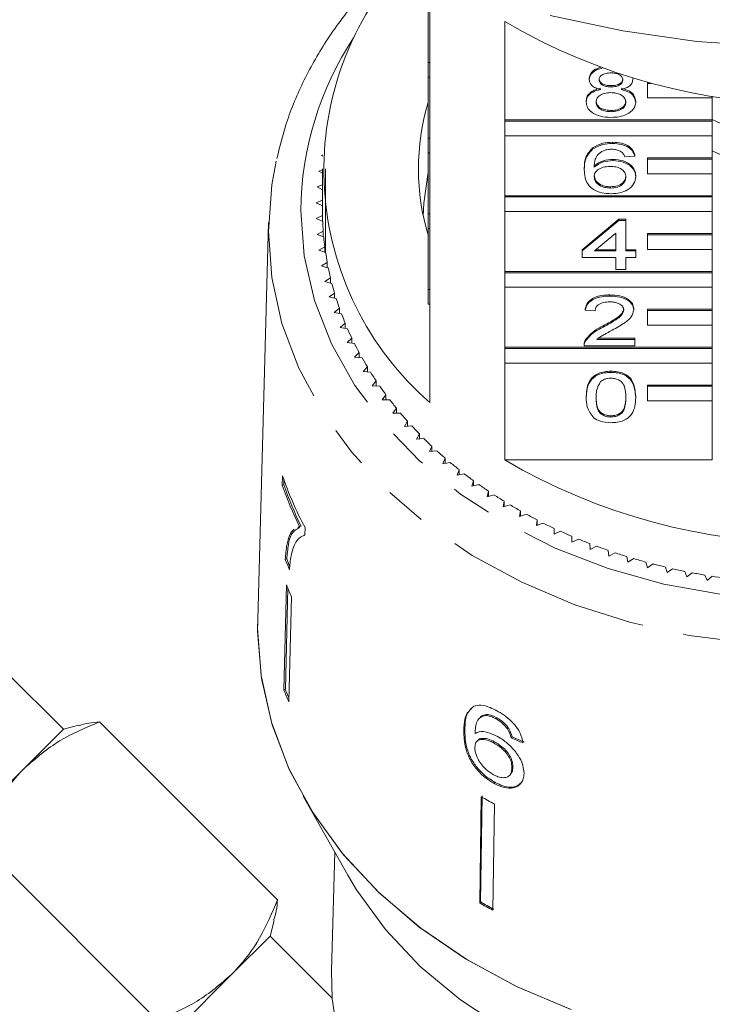
# Model space of a CAD drawing. Units: millimetres. Extents: x -55 to 638, y -7 to 333.
# Drawn here: x 340 to 361, y 247 to 277 of the extents above; entities that cross this region are included whole.
import ezdxf

# ---------------------------------------------------------------- set-up
doc = ezdxf.new("R2010")
doc.units = ezdxf.units.MM
doc.linetypes.add('PHANTOM', pattern=[12.7, 6.35, -1.27, 1.27, -1.27, 1.27, -1.27])

msp = doc.modelspace()

# ---------------------------------------------------------------- linework, layer by layer
at = {"color": 7, "linetype": 'Continuous', "lineweight": 15}
for p, q in [((352.5, 278.148), (352.5, 275.505)), ((352.45, 275.505), (352.45, 277.675)), ((354.813, 273.733), (354.813, 276.763)), ((352.45, 275.505), (352.5, 275.505)), ((352.45, 275.055), (352.45, 275.505)), ((352.5, 275.055), (352.5, 275.505)), ((352.45, 275.055), (352.5, 275.055)), ((352.45, 273.173), (352.45, 275.055)), ((352.5, 275.055), (352.5, 273.173)), ((357.409, 274.975), (357.409, 275.013)), ((358.75, 274.97), (358.75, 275.008)), ((358.082, 274.753), (358.082, 274.791)), ((359.2, 274.861), (359.2, 274.892)), ((359.318, 274.861), (359.2, 274.861)), ((359.2, 274.861), (359.2, 274.411)), ((359.2, 274.411), (361.2, 274.411)), ((361.2, 274.411), (361.2, 274.467)), ((361.2, 274.411), (361.2, 273.733)), ((357.318, 274.282), (357.318, 274.32)), ((358.841, 274.277), (358.841, 274.315)), ((358.082, 273.989), (358.082, 274.027)), ((361.2, 273.733), (354.813, 273.733)), ((354.813, 273.695), (354.813, 273.733)), ((361.2, 273.695), (354.813, 273.695)), ((354.813, 273.695), (354.813, 273.245)), ((361.2, 273.695), (361.2, 273.733)), ((361.2, 273.245), (361.2, 273.695)), ((352.45, 273.173), (352.5, 273.173)), ((352.45, 272.723), (352.45, 273.173)), ((352.5, 272.723), (352.5, 273.173)), ((354.813, 271.401), (354.813, 273.245)), ((354.813, 273.245), (361.2, 273.245)), ((361.2, 273.245), (361.2, 272.567)), ((357.516, 272.836), (357.516, 272.874)), ((358.125, 273.009), (358.125, 273.048)), ((349.21, 272.657), (349.163, 272.642)), ((349.163, 272.642), (349.208, 272.615)), ((352.45, 272.723), (352.5, 272.723)), ((352.45, 270.841), (352.45, 272.723)), ((352.5, 272.723), (352.5, 270.841)), ((358.811, 272.618), (358.506, 272.598)), ((358.811, 272.618), (358.811, 272.656)), ((361.2, 272.567), (359.2, 272.567)), ((359.2, 272.529), (359.2, 272.567)), ((361.2, 272.529), (361.2, 272.567)), ((358.139, 272.481), (358.139, 272.519)), ((361.2, 272.529), (359.2, 272.529)), ((359.2, 272.529), (359.2, 272.079)), ((361.2, 272.079), (361.2, 272.529)), ((349.2, 272.198), (349.083, 272.159)), ((349.083, 272.159), (349.2, 272.094)), ((349.2, 272.227), (349.2, 270.942)), ((349.294, 269.652), (349.294, 272.231)), ((357.257, 272.197), (357.257, 272.235)), ((358.841, 271.985), (358.841, 272.023)), ((359.2, 272.079), (361.2, 272.079)), ((361.2, 272.079), (361.2, 271.401)), ((349.2, 271.737), (349.03, 271.673)), ((349.03, 271.673), (349.2, 271.586)), ((358.067, 271.638), (358.067, 271.677)), ((361.2, 271.401), (354.813, 271.401)), ((354.813, 271.362), (354.813, 271.401)), ((361.2, 271.362), (354.813, 271.362)), ((354.813, 271.362), (354.813, 270.913)), ((361.2, 271.362), (361.2, 271.401)), ((361.2, 270.913), (361.2, 271.362)), ((349.2, 271.268), (349.004, 271.185)), ((349.004, 271.185), (349.2, 271.094)), ((349.201, 270.789), (349.004, 270.698)), ((349.201, 270.615), (349.201, 270.789)), ((352.45, 270.391), (352.45, 270.841)), ((352.45, 270.841), (352.5, 270.841)), ((352.5, 270.391), (352.5, 270.841)), ((354.813, 269.069), (354.813, 270.913)), ((354.813, 270.913), (361.2, 270.913)), ((361.2, 270.913), (361.2, 270.235)), ((347.535, 270.576), (347.203, 258.357)), ((349.004, 270.698), (349.206, 270.612)), ((357.196, 269.738), (358.323, 270.678)), ((357.196, 269.699), (358.323, 270.639)), ((358.323, 270.678), (358.537, 270.678)), ((358.323, 270.639), (358.323, 270.678)), ((358.323, 270.639), (358.537, 270.639)), ((358.537, 270.639), (358.537, 270.678)), ((358.537, 270.639), (358.537, 269.699)), ((349.223, 270.308), (349.03, 270.21)), ((349.03, 270.21), (349.237, 270.132)), ((349.223, 270.137), (349.223, 270.308)), ((352.45, 270.391), (352.5, 270.391)), ((352.45, 268.509), (352.45, 270.391)), ((352.5, 270.391), (352.5, 268.509)), ((358.232, 270.25), (357.572, 269.699)), ((358.232, 269.699), (358.232, 270.25)), ((361.2, 270.235), (359.2, 270.235)), ((359.2, 270.196), (359.2, 270.235)), ((361.2, 270.196), (359.2, 270.196)), ((359.2, 270.196), (359.2, 269.747)), ((361.2, 270.196), (361.2, 270.235)), ((361.2, 269.747), (361.2, 270.196)), ((349.27, 269.828), (349.083, 269.724)), ((349.083, 269.724), (349.294, 269.652)), ((349.27, 269.661), (349.27, 269.828)), ((357.196, 269.699), (357.196, 269.738)), ((357.196, 269.503), (357.196, 269.699)), ((357.572, 269.699), (358.232, 269.699)), ((357.618, 269.738), (358.232, 269.738)), ((358.537, 269.738), (358.841, 269.738)), ((358.537, 269.699), (358.841, 269.699)), ((358.841, 269.699), (358.841, 269.738)), ((358.841, 269.699), (358.841, 269.503)), ((359.2, 269.747), (361.2, 269.747)), ((361.2, 269.747), (361.2, 269.069)), ((349.344, 269.35), (349.163, 269.241)), ((349.163, 269.241), (349.378, 269.175)), ((349.344, 269.186), (349.344, 269.35)), ((358.232, 269.503), (357.196, 269.503)), ((358.232, 269.131), (358.232, 269.503)), ((358.841, 269.503), (358.537, 269.503)), ((358.537, 269.503), (358.537, 269.131)), ((361.2, 269.069), (354.813, 269.069)), ((354.813, 269.03), (354.813, 269.069)), ((361.2, 269.03), (354.813, 269.03)), ((354.813, 269.03), (354.813, 268.581)), ((358.537, 269.131), (358.232, 269.131)), ((361.2, 269.03), (361.2, 269.069)), ((361.2, 268.581), (361.2, 269.03)), ((349.444, 268.875), (349.269, 268.76)), ((349.269, 268.76), (349.488, 268.702)), ((349.444, 268.713), (349.444, 268.875)), ((349.57, 268.404), (349.402, 268.283)), ((349.57, 268.244), (349.57, 268.404)), ((352.45, 268.059), (352.45, 268.509)), ((352.45, 268.509), (352.5, 268.509)), ((352.5, 268.059), (352.5, 268.509)), ((354.813, 266.737), (354.813, 268.581)), ((354.813, 268.581), (361.2, 268.581)), ((358.049, 268.309), (358.049, 268.347)), ((361.2, 268.581), (361.2, 267.903)), ((349.402, 268.283), (349.623, 268.232)), ((352.45, 268.059), (352.5, 268.059)), ((352.5, 268.059), (352.5, 265.036)), ((349.722, 267.937), (349.56, 267.81)), ((349.56, 267.81), (349.784, 267.766)), ((349.722, 267.779), (349.722, 267.937)), ((357.287, 267.878), (357.287, 267.916)), ((357.592, 267.858), (357.287, 267.878)), ((358.78, 267.887), (358.78, 267.925)), ((361.2, 267.903), (359.2, 267.903)), ((359.2, 267.864), (359.2, 267.903)), ((361.2, 267.864), (359.2, 267.864)), ((359.2, 267.864), (359.2, 267.414)), ((361.2, 267.864), (361.2, 267.903)), ((361.2, 267.414), (361.2, 267.864)), ((349.899, 267.475), (349.744, 267.343)), ((349.899, 267.318), (349.899, 267.475)), ((359.2, 267.414), (361.2, 267.414)), ((361.2, 267.414), (361.2, 266.737)), ((349.744, 267.343), (349.97, 267.307)), ((357.837, 267.352), (357.837, 267.391)), ((350.101, 267.019), (349.954, 266.883)), ((349.954, 266.883), (350.181, 266.853)), ((350.101, 266.864), (350.101, 267.019)), ((357.257, 266.83), (357.257, 266.782)), ((357.289, 266.917), (357.289, 266.955)), ((357.648, 266.977), (358.811, 266.977)), ((357.697, 267.015), (358.811, 267.015)), ((358.811, 266.977), (358.811, 267.015)), ((358.811, 266.977), (358.811, 266.781)), ((350.327, 266.57), (350.188, 266.429)), ((350.327, 266.416), (350.327, 266.57)), ((361.2, 266.737), (354.813, 266.737)), ((354.813, 266.698), (354.813, 266.737)), ((361.2, 266.698), (354.813, 266.698)), ((354.813, 266.698), (354.813, 266.248)), ((358.811, 266.781), (357.257, 266.781)), ((361.2, 266.698), (361.2, 266.737)), ((361.2, 266.248), (361.2, 266.698)), ((350.188, 266.429), (350.417, 266.407)), ((354.813, 263.264), (354.813, 266.248)), ((354.813, 266.248), (361.2, 266.248)), ((361.2, 266.248), (361.2, 265.571)), ((350.579, 266.129), (350.447, 265.984)), ((350.447, 265.984), (350.677, 265.969)), ((350.579, 265.975), (350.579, 266.129)), ((358.079, 265.958), (358.079, 265.997)), ((350.854, 265.697), (350.73, 265.547)), ((350.854, 265.543), (350.854, 265.697)), ((350.73, 265.547), (350.961, 265.54)), ((361.2, 265.571), (359.2, 265.571)), ((359.2, 265.532), (359.2, 265.571)), ((361.2, 265.532), (359.2, 265.532)), ((359.2, 265.532), (359.2, 265.082)), ((361.2, 265.532), (361.2, 265.571)), ((361.2, 265.082), (361.2, 265.532)), ((351.152, 265.273), (351.037, 265.12)), ((351.037, 265.12), (351.268, 265.12)), ((351.152, 265.12), (351.152, 265.273)), ((357.318, 265.184), (357.318, 265.222)), ((358.841, 265.184), (358.841, 265.222)), ((359.2, 265.082), (361.2, 265.082)), ((361.2, 265.082), (361.2, 263.264)), ((351.473, 264.859), (351.366, 264.703)), ((351.366, 264.703), (351.597, 264.71)), ((351.473, 264.706), (351.473, 264.859)), ((351.817, 264.456), (351.719, 264.296)), ((351.817, 264.303), (351.817, 264.456)), ((358.079, 264.587), (358.079, 264.626)), ((351.719, 264.296), (351.949, 264.311)), ((352.182, 264.065), (352.093, 263.902)), ((352.093, 263.902), (352.322, 263.924)), ((352.182, 263.911), (352.182, 264.065)), ((352.569, 263.685), (352.488, 263.52)), ((352.488, 263.52), (352.716, 263.549)), ((352.569, 263.53), (352.569, 263.685)), ((352.976, 263.319), (352.904, 263.15)), ((352.904, 263.15), (353.13, 263.187)), ((352.976, 263.162), (352.976, 263.319)), ((354.813, 263.264), (361.2, 263.264)), ((353.402, 262.965), (353.34, 262.795)), ((353.402, 262.807), (353.402, 262.965)), ((347.966, 262.774), (347.959, 262.49)), ((348.007, 262.502), (348.011, 262.671)), ((353.34, 262.795), (353.564, 262.839)), ((353.848, 262.626), (353.795, 262.454)), ((353.848, 262.466), (353.848, 262.626)), ((347.959, 262.49), (348.007, 262.502)), ((353.795, 262.454), (354.016, 262.505)), ((354.311, 262.301), (354.268, 262.127)), ((354.311, 262.139), (354.311, 262.301)), ((354.268, 262.127), (354.486, 262.186)), ((354.792, 261.992), (354.759, 261.817)), ((354.792, 261.827), (354.792, 261.992)), ((354.759, 261.817), (354.973, 261.882)), ((355.29, 261.698), (355.266, 261.522)), ((355.29, 261.53), (355.29, 261.698)), ((355.266, 261.522), (355.477, 261.594)), ((355.803, 261.42), (355.788, 261.243)), ((355.803, 261.249), (355.803, 261.42)), ((348.492, 261.211), (348.441, 261.19)), ((348.492, 261.211), (348.54, 261.223)), ((348.654, 260.952), (348.66, 261.182)), ((355.788, 261.243), (355.995, 261.322)), ((356.331, 261.159), (356.326, 260.982)), ((356.326, 260.982), (356.528, 261.067)), ((356.331, 260.984), (356.331, 261.159)), ((348.654, 260.956), (348.618, 260.947)), ((356.872, 260.915), (356.877, 260.738)), ((356.877, 260.738), (357.075, 260.83)), ((357.427, 260.689), (357.442, 260.512)), ((357.442, 260.512), (357.634, 260.61)), ((357.993, 260.481), (358.018, 260.305)), ((348.052, 260.203), (348.099, 260.215)), ((358.018, 260.305), (358.204, 260.409)), ((358.571, 260.291), (358.604, 260.116)), ((358.604, 260.116), (358.785, 260.226)), ((359.158, 260.119), (359.201, 259.946)), ((359.201, 259.946), (359.376, 260.061)), ((359.754, 259.967), (359.807, 259.795)), ((359.807, 259.795), (359.975, 259.916)), ((360.358, 259.834), (360.42, 259.664)), ((360.42, 259.664), (360.581, 259.79)), ((360.968, 259.721), (361.04, 259.552)), ((361.04, 259.552), (361.194, 259.684)), ((348.089, 259.419), (348.006, 256.185)), ((348.054, 256.197), (348.134, 259.314)), ((348.244, 259.055), (348.161, 255.821)), ((347.2, 258.086), (347.203, 258.357)), ((341.219, 254.97), (339.451, 256.738)), ((348.006, 256.185), (348.054, 256.197)), ((353.856, 255.687), (353.748, 255.585)), ((354.042, 255.329), (354.013, 255.298)), ((354.232, 255.397), (354.262, 255.428)), ((354.536, 255.296), (354.565, 255.327)), ((341.7, 255.099), (341.219, 254.97)), ((347.813, 249.72), (342.333, 255.2)), ((354.88, 255), (354.909, 255.031)), ((341.219, 254.97), (340.039, 253.791)), ((353.55, 254.931), (353.58, 254.962)), ((355.008, 254.704), (355.038, 254.735)), ((353.975, 254.628), (353.946, 254.597)), ((354.465, 254.555), (354.494, 254.586)), ((340.039, 253.791), (335.377, 249.128)), ((355.031, 253.78), (355.06, 253.811)), ((354.959, 253.553), (354.988, 253.584)), ((354.487, 253.301), (354.517, 253.332)), ((348.599, 252.912), (349.975, 250.476)), ((354.088, 252.893), (354.037, 249.625)), ((354.066, 249.656), (354.118, 252.924)), ((354.493, 252.668), (354.442, 249.4)), ((344.11, 246.017), (338.63, 251.497)), ((349.573, 251.187), (349.474, 247.54)), ((354.037, 249.625), (354.066, 249.656)), ((347.583, 248.606), (347.712, 249.087)), ((347.583, 248.606), (346.403, 247.427)), ((349.493, 246.696), (347.583, 248.606)), ((346.403, 247.427), (341.741, 242.764))]:
    msp.add_line(p, q, dxfattribs=at)
at = {"color": 7, "linetype": 'Continuous', "lineweight": 15, "flags": 128}
for points in [[(372.19, 276.954), (369.955, 276.475), (367.672, 276.152), (365.36, 275.991), (363.039, 275.991), (360.728, 276.152), (358.445, 276.475), (356.21, 276.954)], [(361.81, 273.467), (361.324, 273.683), (361.2, 273.748)], [(361.81, 272.503), (361.324, 272.719), (361.2, 272.783)], [(347.532, 270.31), (347.637, 271.74), (347.772, 272.469)], [(352.3, 270.772), (352.317, 271.177), (352.45, 272.127)], [(356.856, 246.341), (355.193, 247.041), (353.642, 247.879), (352.223, 248.844), (350.953, 249.924), (349.848, 251.105), (348.922, 252.374), (348.186, 253.714), (347.65, 255.108), (347.32, 256.539), (347.2, 257.99), (347.203, 258.357)], [(356.824, 246.353), (355.155, 247.059), (353.6, 247.904), (352.179, 248.877), (350.909, 249.966), (349.805, 251.157), (348.883, 252.435), (348.154, 253.785), (347.626, 255.188), (347.307, 256.628), (347.2, 258.086)], [(378.424, 250.476), (378.154, 250.025), (377.264, 248.803), (376.191, 247.67), (374.952, 246.641), (373.564, 245.731), (372.045, 244.953), (370.418, 244.317), (368.704, 243.832), (366.928, 243.505), (365.113, 243.34), (363.286, 243.34), (361.472, 243.505), (359.695, 243.832), (357.982, 244.317), (356.354, 244.953), (354.836, 245.731), (353.447, 246.641), (352.208, 247.67), (351.136, 248.803), (350.245, 250.025), (349.975, 250.476)], [(360.93, 236.304), (359.763, 236.547), (358.102, 237.035), (356.531, 237.673), (355.071, 238.451), (353.744, 239.359), (352.57, 240.382), (351.566, 241.506), (350.745, 242.715), (350.121, 243.991), (349.702, 245.315), (349.495, 246.668), (349.474, 247.54)]]:
    msp.add_lwpolyline(points, dxfattribs=at)
at = {"color": 8, "linetype": 'PHANTOM', "lineweight": 0, "flags": 128}
for points in [[(348.532, 270.942), (348.638, 269.548), (348.954, 268.174), (349.476, 266.836), (350.198, 265.555), (351.109, 264.346), (352.197, 263.226), (353.448, 262.211), (354.843, 261.314), (356.366, 260.547), (357.994, 259.921), (359.706, 259.443), (361.479, 259.121), (363.289, 258.959), (365.111, 258.959), (366.921, 259.121), (368.693, 259.443), (370.406, 259.921), (372.034, 260.547), (373.556, 261.314), (374.952, 262.211), (376.202, 263.226), (377.29, 264.346), (378.201, 265.555), (378.923, 266.836), (379.446, 268.174), (379.762, 269.548), (379.868, 270.942), (379.762, 272.335), (379.446, 273.71), (378.923, 275.047), (378.245, 276.261)], [(380.415, 267.355), (379.932, 266.093), (379.217, 264.77), (378.313, 263.517), (377.231, 262.349), (375.986, 261.281), (374.592, 260.327), (373.068, 259.499), (371.432, 258.806), (369.705, 258.258), (367.909, 257.862), (366.066, 257.622), (364.2, 257.541), (362.334, 257.622), (360.491, 257.862), (358.695, 258.258), (356.968, 258.806), (355.332, 259.499), (353.807, 260.327), (352.414, 261.281), (351.168, 262.349), (350.087, 263.517), (349.182, 264.77), (348.467, 266.093), (347.95, 267.469), (347.637, 268.88), (347.532, 270.31)]]:
    msp.add_lwpolyline(points, dxfattribs=at)
at = {"color": 7, "linetype": 'Continuous', "lineweight": 15}
for centre, radius, start, end in [((358.737, 272.198), 9.497, 138.3856, 228.9453), ((364.2, 292.738), 18.528, 239.5614, 300.4386), ((359.297, 272.227), 7.146, 163.3552, 196.8229), ((358.003, 270.942), 8.803, 180, 180.9907), ((358.019, 270.942), 8.819, 182.1422, 184.1212), ((358.067, 270.946), 8.868, 185.2698, 187.2415), ((358.148, 270.957), 8.949, 188.3846, 190.3443), ((358.259, 270.979), 9.062, 191.4791, 193.4224), ((358.4, 271.014), 9.208, 194.5465, 196.4693), ((358.568, 271.066), 9.384, 197.5803, 199.4791), ((358.763, 271.137), 9.591, 200.575, 202.4463), ((358.98, 271.229), 9.827, 203.5255, 205.3667), ((359.219, 271.345), 10.092, 206.4276, 208.2365), ((359.475, 271.486), 10.384, 209.278, 211.0527), ((359.746, 271.653), 10.703, 212.074, 213.8133), ((360.029, 271.846), 11.046, 214.8137, 216.5168), ((360.321, 272.066), 11.412, 217.496, 219.1626), ((360.619, 272.312), 11.798, 220.1205, 221.7504), ((360.918, 272.584), 12.202, 222.6871, 224.2809), ((361.217, 272.88), 12.623, 225.1967, 226.7548), ((361.512, 273.198), 13.056, 227.6501, 229.1736), ((361.799, 273.537), 13.5, 230.0491, 231.5389), ((364.2, 279.239), 18.528, 239.5614, 300.4386), ((358.289, 266.324), 10.916, 198.9791, 208.1026), ((362.077, 273.892), 13.952, 232.3952, 233.8528), ((358.207, 266.011), 10.836, 198.9595, 206.2907), ((358.225, 266.01), 10.804, 198.9475, 206.3006), ((362.343, 274.262), 14.407, 234.6907, 236.1174), ((362.595, 274.642), 14.863, 236.9378, 238.3351), ((362.83, 275.03), 15.317, 239.1389, 240.5085), ((363.048, 275.421), 15.764, 241.2967, 242.6403), ((363.246, 275.811), 16.202, 243.4138, 244.7331), ((363.425, 276.196), 16.627, 245.493, 246.7897), ((363.584, 276.572), 17.035, 247.537, 248.8129), ((363.721, 276.935), 17.422, 249.5487, 250.8056), ((358.14, 264.108), 10.817, 201.1617, 202.9939), ((358.136, 264.099), 10.762, 201.1552, 202.438), ((363.839, 277.279), 17.787, 251.5308, 252.7705), ((363.937, 277.603), 18.125, 253.4862, 254.7104), ((364.017, 277.901), 18.433, 255.4177, 256.6282), ((364.079, 278.17), 18.71, 257.328, 258.5266), ((364.126, 278.407), 18.951, 259.2199, 260.4083), ((364.159, 278.609), 19.156, 261.0962, 262.2761), ((358.208, 263.496), 10.909, 201.9452, 204.0235), ((358.17, 260.273), 10.907, 201.9461, 203.4241), ((358.176, 260.284), 10.965, 201.9505, 204.0182), ((362.785, 268.043), 17.469, 240.1421, 241.6605), ((362.778, 264.854), 17.559, 240.146, 241.6566), ((362.782, 264.84), 17.508, 240.1437, 241.6588)]:
    msp.add_arc(centre, radius, start, end, dxfattribs=at)
at = {"color": 8, "linetype": 'PHANTOM', "lineweight": 0}
msp.add_arc((358.322, 270.862), 9.791, 146.5318, 179.5342, dxfattribs=at)
at = {"color": 7, "linetype": 'Continuous', "lineweight": 15}
for major_axis, start_param, end_param in [((16.748, 1.843), 4.055699, 4.081832), ((16.698, 1.837), 4.055847, 4.082058)]:
    msp.add_ellipse((364.176, 265.434), major_axis=major_axis, ratio=0.724119, start_param=start_param, end_param=end_param, dxfattribs=at)
for points, knots in [([(351.441, 278.672), (351.423, 278.657), (351.001, 278.303), (350.306, 277.519), (349.384, 276.329), (348.652, 275.056), (348.102, 273.793), (347.89, 272.941), (347.792, 272.545)], [0, 0, 0, 0, 0.00917, 0.2138355, 0.4180336, 0.6215838, 0.8243436, 1, 1, 1, 1]), ([(357.409, 275.013), (357.421, 275.073), (357.446, 275.193), (357.603, 275.312), (357.725, 275.343), (357.76, 275.352)], [0, 0, 0, 0, 0.415236, 0.8306697, 1, 1, 1, 1]), ([(357.409, 274.975), (357.421, 275.035), (357.445, 275.155), (357.619, 275.282), (357.76, 275.317), (357.813, 275.33)], [0, 0, 0, 0, 0.381935, 0.764052, 1, 1, 1, 1]), ([(358.079, 275.184), (358.028, 275.181), (357.924, 275.177), (357.801, 275.124), (357.726, 275.052), (357.718, 275), (357.714, 274.974)], [0, 0, 0, 0, 0.280365, 0.559367, 0.779701, 1, 1, 1, 1]), ([(357.714, 275.012), (357.719, 274.978), (357.73, 274.909), (357.829, 274.831), (357.957, 274.795), (358.04, 274.792), (358.082, 274.791)], [0, 0, 0, 0, 0.279936, 0.558845, 0.779075, 1, 1, 1, 1]), ([(358.445, 274.964), (358.439, 274.998), (358.427, 275.066), (358.328, 275.141), (358.203, 275.179), (358.121, 275.182), (358.079, 275.184)], [0, 0, 0, 0, 0.279693, 0.559145, 0.779317, 1, 1, 1, 1]), ([(358.082, 274.791), (358.134, 274.793), (358.238, 274.797), (358.362, 274.85), (358.434, 274.924), (358.442, 274.977), (358.445, 275.003)], [0, 0, 0, 0, 0.280478, 0.559259, 0.779576, 1, 1, 1, 1]), ([(357.318, 274.32), (357.323, 274.37), (357.334, 274.468), (357.443, 274.59), (357.597, 274.672), (357.712, 274.696), (357.769, 274.708)], [0, 0, 0, 0, 0.280187, 0.559469, 0.779548, 1, 1, 1, 1]), ([(357.769, 274.67), (357.714, 274.685), (357.603, 274.715), (357.482, 274.792), (357.418, 274.884), (357.412, 274.944), (357.409, 274.975)], [0, 0, 0, 0, 0.28031, 0.559637, 0.779691, 1, 1, 1, 1]), ([(357.714, 274.974), (357.719, 274.939), (357.73, 274.871), (357.829, 274.793), (357.957, 274.757), (358.04, 274.754), (358.082, 274.753)], [0, 0, 0, 0, 0.279936, 0.558845, 0.779075, 1, 1, 1, 1]), ([(358.082, 274.753), (358.134, 274.755), (358.238, 274.759), (358.362, 274.812), (358.434, 274.886), (358.442, 274.938), (358.445, 274.964)], [0, 0, 0, 0, 0.280478, 0.559259, 0.779576, 1, 1, 1, 1]), ([(358.75, 274.97), (358.745, 274.932), (358.734, 274.857), (358.619, 274.738), (358.482, 274.696), (358.398, 274.67)], [0, 0, 0, 0, 0.280612, 0.560833, 1, 1, 1, 1]), ([(358.398, 274.708), (358.468, 274.69), (358.609, 274.652), (358.8, 274.519), (358.826, 274.392), (358.841, 274.315)], [0, 0, 0, 0, 0.281226, 0.561787, 1, 1, 1, 1]), ([(357.318, 274.282), (357.323, 274.331), (357.334, 274.43), (357.443, 274.552), (357.597, 274.633), (357.712, 274.658), (357.769, 274.67)], [0, 0, 0, 0, 0.2801868, 0.5594692, 0.7795481, 1, 1, 1, 1]), ([(358.073, 274.576), (358.005, 274.573), (357.87, 274.566), (357.718, 274.487), (357.634, 274.388), (357.626, 274.32), (357.622, 274.286)], [0, 0, 0, 0, 0.280111, 0.558976, 0.779307, 1, 1, 1, 1]), ([(358.537, 274.28), (358.53, 274.324), (358.517, 274.413), (358.395, 274.515), (358.235, 274.569), (358.127, 274.574), (358.073, 274.576)], [0, 0, 0, 0, 0.2799701, 0.5593156, 0.7793492, 1, 1, 1, 1]), ([(358.398, 274.67), (358.468, 274.651), (358.609, 274.614), (358.8, 274.481), (358.826, 274.354), (358.841, 274.277)], [0, 0, 0, 0, 0.281226, 0.561787, 1, 1, 1, 1]), ([(358.079, 273.812), (357.968, 273.819), (357.746, 273.831), (357.489, 273.954), (357.339, 274.114), (357.325, 274.226), (357.318, 274.282)], [0, 0, 0, 0, 0.280131, 0.559335, 0.779523, 1, 1, 1, 1]), ([(357.622, 274.324), (357.629, 274.28), (357.641, 274.192), (357.759, 274.087), (357.921, 274.037), (358.028, 274.03), (358.082, 274.027)], [0, 0, 0, 0, 0.280552, 0.558516, 0.77917, 1, 1, 1, 1]), ([(357.622, 274.286), (357.629, 274.241), (357.641, 274.153), (357.759, 274.049), (357.921, 273.999), (358.028, 273.992), (358.082, 273.989)], [0, 0, 0, 0, 0.280552, 0.558516, 0.77917, 1, 1, 1, 1]), ([(358.841, 274.277), (358.829, 274.206), (358.803, 274.064), (358.594, 273.908), (358.339, 273.823), (358.166, 273.816), (358.079, 273.812)], [0, 0, 0, 0, 0.279532, 0.559025, 0.779261, 1, 1, 1, 1]), ([(358.082, 274.027), (358.15, 274.031), (358.286, 274.037), (358.441, 274.115), (358.525, 274.215), (358.533, 274.284), (358.537, 274.318)], [0, 0, 0, 0, 0.280192, 0.559073, 0.779305, 1, 1, 1, 1]), ([(358.082, 273.989), (358.15, 273.992), (358.286, 273.999), (358.441, 274.077), (358.525, 274.177), (358.533, 274.245), (358.537, 274.28)], [0, 0, 0, 0, 0.280192, 0.559073, 0.779305, 1, 1, 1, 1]), ([(357.257, 272.235), (357.26, 272.363), (357.265, 272.591), (357.439, 272.788), (357.516, 272.874)], [0, 0, 0, 0, 0.561396, 1, 1, 1, 1]), ([(357.516, 272.874), (357.613, 272.931), (357.788, 273.033), (358.022, 273.043), (358.125, 273.048)], [0, 0, 0, 0, 0.55838, 1, 1, 1, 1]), ([(357.516, 272.836), (357.613, 272.893), (357.788, 272.994), (358.022, 273.005), (358.125, 273.009)], [0, 0, 0, 0, 0.5583797, 1, 1, 1, 1]), ([(358.125, 273.048), (358.22, 273.043), (358.41, 273.033), (358.636, 272.932), (358.769, 272.798), (358.797, 272.703), (358.811, 272.656)], [0, 0, 0, 0, 0.280049, 0.559187, 0.779374, 1, 1, 1, 1]), ([(358.125, 273.009), (358.22, 273.004), (358.41, 272.995), (358.636, 272.894), (358.769, 272.759), (358.797, 272.665), (358.811, 272.618)], [0, 0, 0, 0, 0.280049, 0.559187, 0.779374, 1, 1, 1, 1]), ([(357.257, 272.197), (357.26, 272.325), (357.265, 272.552), (357.439, 272.749), (357.516, 272.836)], [0, 0, 0, 0, 0.5613959, 1, 1, 1, 1]), ([(357.845, 272.788), (357.787, 272.751), (357.671, 272.676), (357.572, 272.496), (357.566, 272.361), (357.561, 272.279)], [0, 0, 0, 0, 0.279359, 0.559176, 1, 1, 1, 1]), ([(358.105, 272.833), (358.054, 272.831), (357.962, 272.826), (357.881, 272.8), (357.845, 272.788)], [0, 0, 0, 0, 0.559717, 1, 1, 1, 1]), ([(358.396, 272.755), (358.348, 272.78), (358.263, 272.825), (358.153, 272.831), (358.105, 272.833)], [0, 0, 0, 0, 0.559004, 1, 1, 1, 1]), ([(358.506, 272.598), (358.494, 272.63), (358.472, 272.687), (358.419, 272.734), (358.396, 272.755)], [0, 0, 0, 0, 0.560488, 1, 1, 1, 1]), ([(357.561, 272.318), (357.649, 272.381), (357.805, 272.495), (358.037, 272.512), (358.139, 272.519)], [0, 0, 0, 0, 0.558625, 1, 1, 1, 1]), ([(357.561, 272.279), (357.649, 272.343), (357.805, 272.457), (358.037, 272.473), (358.139, 272.481)], [0, 0, 0, 0, 0.558625, 1, 1, 1, 1]), ([(358.055, 272.304), (357.982, 272.299), (357.836, 272.289), (357.669, 272.206), (357.574, 272.1), (357.566, 272.026), (357.561, 271.989)], [0, 0, 0, 0, 0.27974, 0.559339, 0.779412, 1, 1, 1, 1]), ([(358.537, 271.979), (358.531, 272.026), (358.521, 272.122), (358.4, 272.236), (358.229, 272.297), (358.113, 272.302), (358.055, 272.304)], [0, 0, 0, 0, 0.280456, 0.559364, 0.779311, 1, 1, 1, 1]), ([(358.139, 272.519), (358.248, 272.51), (358.466, 272.491), (358.699, 272.352), (358.824, 272.189), (358.836, 272.078), (358.841, 272.023)], [0, 0, 0, 0, 0.279141, 0.558815, 0.77917, 1, 1, 1, 1]), ([(358.139, 272.481), (358.248, 272.471), (358.466, 272.452), (358.699, 272.314), (358.824, 272.15), (358.836, 272.04), (358.841, 271.985)], [0, 0, 0, 0, 0.279141, 0.558815, 0.77917, 1, 1, 1, 1]), ([(358.09, 271.462), (357.99, 271.468), (357.79, 271.479), (357.53, 271.587), (357.279, 271.822), (357.266, 272.042), (357.257, 272.197)], [0, 0, 0, 0, 0.186919, 0.373549, 0.560232, 1, 1, 1, 1]), ([(357.561, 272.027), (357.57, 271.977), (357.588, 271.878), (357.711, 271.758), (357.883, 271.687), (358.005, 271.68), (358.067, 271.677)], [0, 0, 0, 0, 0.280082, 0.55977, 0.779688, 1, 1, 1, 1]), ([(357.561, 271.989), (357.57, 271.939), (357.588, 271.84), (357.711, 271.72), (357.883, 271.648), (358.005, 271.642), (358.067, 271.638)], [0, 0, 0, 0, 0.280082, 0.55977, 0.779688, 1, 1, 1, 1]), ([(358.067, 271.677), (358.142, 271.682), (358.291, 271.693), (358.451, 271.79), (358.527, 271.904), (358.533, 271.979), (358.537, 272.017)], [0, 0, 0, 0, 0.279489, 0.558551, 0.778978, 1, 1, 1, 1]), ([(358.067, 271.638), (358.142, 271.644), (358.291, 271.655), (358.451, 271.751), (358.527, 271.866), (358.533, 271.941), (358.537, 271.979)], [0, 0, 0, 0, 0.2794888, 0.558551, 0.7789781, 1, 1, 1, 1]), ([(358.841, 271.985), (358.829, 271.91), (358.805, 271.762), (358.622, 271.583), (358.363, 271.478), (358.181, 271.467), (358.09, 271.462)], [0, 0, 0, 0, 0.28023, 0.559761, 0.779759, 1, 1, 1, 1]), ([(357.287, 267.916), (357.305, 267.984), (357.34, 268.119), (357.544, 268.269), (357.799, 268.338), (357.966, 268.344), (358.049, 268.347)], [0, 0, 0, 0, 0.280235, 0.558893, 0.779132, 1, 1, 1, 1]), ([(358.049, 268.347), (358.153, 268.342), (358.36, 268.333), (358.607, 268.227), (358.758, 268.082), (358.773, 267.978), (358.78, 267.925)], [0, 0, 0, 0, 0.280482, 0.559644, 0.779749, 1, 1, 1, 1]), ([(357.287, 267.878), (357.305, 267.946), (357.34, 268.081), (357.544, 268.231), (357.799, 268.3), (357.966, 268.306), (358.049, 268.309)], [0, 0, 0, 0, 0.280235, 0.558893, 0.779132, 1, 1, 1, 1]), ([(358.042, 268.132), (357.977, 268.129), (357.845, 268.123), (357.688, 268.054), (357.603, 267.958), (357.596, 267.891), (357.592, 267.858)], [0, 0, 0, 0, 0.28041, 0.559489, 0.779375, 1, 1, 1, 1]), ([(358.476, 267.885), (358.468, 267.924), (358.451, 268.002), (358.328, 268.084), (358.185, 268.127), (358.09, 268.131), (358.042, 268.132)], [0, 0, 0, 0, 0.27908, 0.558612, 0.779043, 1, 1, 1, 1]), ([(358.049, 268.309), (358.153, 268.304), (358.36, 268.295), (358.607, 268.189), (358.758, 268.044), (358.773, 267.939), (358.78, 267.887)], [0, 0, 0, 0, 0.280482, 0.559644, 0.779749, 1, 1, 1, 1]), ([(357.837, 267.391), (357.989, 267.474), (358.2, 267.59), (358.434, 267.772), (358.462, 267.873), (358.476, 267.923)], [0, 0, 0, 0, 0.561313, 0.781386, 1, 1, 1, 1]), ([(357.837, 267.352), (357.989, 267.436), (358.2, 267.552), (358.434, 267.734), (358.462, 267.835), (358.476, 267.885)], [0, 0, 0, 0, 0.561313, 0.781386, 1, 1, 1, 1]), ([(358.78, 267.887), (358.764, 267.814), (358.732, 267.668), (358.477, 267.456), (358.256, 267.335), (358.121, 267.26)], [0, 0, 0, 0, 0.278741, 0.558834, 1, 1, 1, 1]), ([(357.289, 266.955), (357.365, 267.05), (357.501, 267.22), (357.734, 267.338), (357.837, 267.391)], [0, 0, 0, 0, 0.558359, 1, 1, 1, 1]), ([(357.289, 266.917), (357.365, 267.012), (357.501, 267.182), (357.734, 267.3), (357.837, 267.352)], [0, 0, 0, 0, 0.558359, 1, 1, 1, 1]), ([(358.121, 267.26), (358.064, 267.23), (357.971, 267.181), (357.842, 267.111), (357.735, 267.05), (357.677, 267.001), (357.648, 266.977)], [0, 0, 0, 0, 0.340038, 0.560063, 0.78009, 1, 1, 1, 1]), ([(357.257, 266.819), (357.258, 266.845), (357.259, 266.891), (357.28, 266.936), (357.289, 266.955)], [0, 0, 0, 0, 0.559956, 1, 1, 1, 1]), ([(357.257, 266.781), (357.258, 266.807), (357.259, 266.853), (357.28, 266.897), (357.289, 266.917)], [0, 0, 0, 0, 0.559956, 1, 1, 1, 1]), ([(357.318, 265.222), (357.327, 265.399), (357.338, 265.619), (357.54, 265.846), (357.688, 265.937), (357.878, 265.989), (358.012, 265.994), (358.079, 265.997)], [0, 0, 0, 0, 0.4991489, 0.6245224, 0.7495969, 0.8746743, 1, 1, 1, 1]), ([(357.318, 265.184), (357.327, 265.36), (357.338, 265.581), (357.54, 265.808), (357.688, 265.898), (357.878, 265.951), (358.012, 265.956), (358.079, 265.958)], [0, 0, 0, 0, 0.499149, 0.624522, 0.749597, 0.874674, 1, 1, 1, 1]), ([(358.079, 265.997), (358.147, 265.994), (358.281, 265.988), (358.47, 265.936), (358.622, 265.848), (358.81, 265.616), (358.827, 265.397), (358.841, 265.222)], [0, 0, 0, 0, 0.125373, 0.250644, 0.375698, 0.501113, 1, 1, 1, 1]), ([(358.079, 265.958), (358.147, 265.956), (358.281, 265.95), (358.47, 265.898), (358.622, 265.809), (358.81, 265.577), (358.827, 265.359), (358.841, 265.184)], [0, 0, 0, 0, 0.125373, 0.250644, 0.375698, 0.501113, 1, 1, 1, 1]), ([(357.76, 265.677), (357.71, 265.588), (357.622, 265.429), (357.622, 265.259), (357.622, 265.185)], [0, 0, 0, 0, 0.558059, 1, 1, 1, 1]), ([(358.076, 265.782), (358.042, 265.781), (357.973, 265.778), (357.857, 265.746), (357.797, 265.703), (357.76, 265.677)], [0, 0, 0, 0, 0.280453, 0.560688, 1, 1, 1, 1]), ([(358.537, 265.185), (358.534, 265.31), (358.532, 265.467), (358.436, 265.645), (358.345, 265.719), (358.222, 265.773), (358.125, 265.779), (358.076, 265.782)], [0, 0, 0, 0, 0.500352, 0.625529, 0.750516, 0.875255, 1, 1, 1, 1]), ([(357.549, 264.558), (357.468, 264.669), (357.322, 264.868), (357.319, 265.087), (357.318, 265.184)], [0, 0, 0, 0, 0.557973, 1, 1, 1, 1]), ([(357.622, 265.223), (357.625, 265.098), (357.628, 264.942), (357.72, 264.764), (357.813, 264.691), (357.934, 264.635), (358.031, 264.629), (358.079, 264.626)], [0, 0, 0, 0, 0.500363, 0.625568, 0.750538, 0.875304, 1, 1, 1, 1]), ([(357.622, 265.185), (357.625, 265.06), (357.628, 264.904), (357.72, 264.725), (357.813, 264.653), (357.934, 264.597), (358.031, 264.59), (358.079, 264.587)], [0, 0, 0, 0, 0.5003629, 0.6255677, 0.7505383, 0.8753036, 1, 1, 1, 1]), ([(358.079, 264.626), (358.128, 264.629), (358.225, 264.636), (358.346, 264.691), (358.438, 264.764), (358.531, 264.942), (358.534, 265.098), (358.537, 265.223)], [0, 0, 0, 0, 0.124656, 0.24942, 0.374387, 0.49959, 1, 1, 1, 1]), ([(358.079, 264.587), (358.128, 264.591), (358.225, 264.597), (358.346, 264.653), (358.438, 264.726), (358.531, 264.904), (358.534, 265.06), (358.537, 265.185)], [0, 0, 0, 0, 0.1246563, 0.2494203, 0.3743874, 0.4995905, 1, 1, 1, 1]), ([(358.841, 265.184), (358.832, 265.008), (358.82, 264.788), (358.619, 264.561), (358.471, 264.47), (358.281, 264.418), (358.147, 264.414), (358.079, 264.411)], [0, 0, 0, 0, 0.499115, 0.624458, 0.749554, 0.874658, 1, 1, 1, 1]), ([(358.079, 264.411), (357.965, 264.417), (357.761, 264.429), (357.613, 264.519), (357.549, 264.558)], [0, 0, 0, 0, 0.559716, 1, 1, 1, 1]), ([(348.316, 261.138), (348.27, 261.08), (348.179, 260.967), (348.092, 260.656), (348.065, 260.355), (348.052, 260.203)], [0, 0, 0, 0, 0.33552, 0.663112, 1, 1, 1, 1]), ([(348.099, 260.215), (348.113, 260.367), (348.14, 260.67), (348.246, 261.062), (348.399, 261.137), (348.496, 261.185)], [0, 0, 0, 0, 0.272194, 0.543253, 1, 1, 1, 1]), ([(348.245, 260.373), (348.267, 260.453), (348.31, 260.612), (348.43, 260.845), (348.564, 260.91), (348.654, 260.952)], [0, 0, 0, 0, 0.250528, 0.501195, 1, 1, 1, 1]), ([(348.182, 259.883), (348.185, 259.929), (348.191, 260.021), (348.209, 260.194), (348.23, 260.302), (348.245, 260.373)], [0, 0, 0, 0, 0.250212, 0.500502, 1, 1, 1, 1]), ([(353.58, 254.962), (353.584, 255.042), (353.591, 255.203), (353.63, 255.448), (353.727, 255.555), (353.781, 255.615)], [0, 0, 0, 0, 0.310221, 0.620765, 1, 1, 1, 1]), ([(354.564, 255.541), (354.496, 255.575), (354.326, 255.661), (354.066, 255.734), (353.925, 255.702), (353.856, 255.687)], [0, 0, 0, 0, 0.252094, 0.631937, 1, 1, 1, 1]), ([(353.659, 255.501), (353.631, 255.431), (353.563, 255.264), (353.555, 255.053), (353.55, 254.931)], [0, 0, 0, 0, 0.420061, 1, 1, 1, 1]), ([(353.895, 254.842), (353.899, 254.909), (353.906, 255.042), (353.947, 255.221), (354.047, 255.356), (354.17, 255.383), (354.232, 255.397)], [0, 0, 0, 0, 0.251979, 0.497514, 0.745265, 1, 1, 1, 1]), ([(354.262, 255.428), (354.183, 255.416), (354.092, 255.401), (354.053, 255.333), (354.048, 255.324)], [0, 0, 0, 0, 0.86092, 1, 1, 1, 1]), ([(354.232, 255.397), (354.256, 255.394), (354.302, 255.388), (354.403, 255.36), (354.483, 255.322), (354.536, 255.296)], [0, 0, 0, 0, 0.251367, 0.503386, 1, 1, 1, 1]), ([(354.565, 255.327), (354.539, 255.341), (354.485, 255.368), (354.38, 255.409), (354.309, 255.42), (354.262, 255.428)], [0, 0, 0, 0, 0.2513621, 0.5033916, 1, 1, 1, 1]), ([(354.536, 255.296), (354.568, 255.278), (354.651, 255.23), (354.775, 255.129), (354.847, 255.041), (354.88, 255)], [0, 0, 0, 0, 0.251787, 0.653428, 1, 1, 1, 1]), ([(355.379, 254.553), (355.354, 254.659), (355.312, 254.839), (355.125, 255.11), (354.91, 255.321), (354.713, 255.459), (354.598, 255.522), (354.564, 255.541)], [0, 0, 0, 0, 0.30002, 0.504882, 0.709921, 0.914424, 1, 1, 1, 1]), ([(354.909, 255.031), (354.886, 255.061), (354.826, 255.136), (354.706, 255.244), (354.611, 255.3), (354.565, 255.327)], [0, 0, 0, 0, 0.251782, 0.6421956, 1, 1, 1, 1]), ([(342.333, 255.2), (341.909, 255.023), (341.052, 254.665), (340.379, 254.084), (340.039, 253.791)], [0, 0, 0, 0, 0.495458, 1, 1, 1, 1]), ([(341.708, 255.081), (341.802, 255.111), (341.992, 255.173), (342.219, 255.191), (342.333, 255.2)], [0, 0, 0, 0, 0.4976469, 1, 1, 1, 1]), ([(354.88, 255), (354.897, 254.975), (354.93, 254.924), (354.975, 254.823), (354.995, 254.752), (355.008, 254.704)], [0, 0, 0, 0, 0.251934, 0.5044, 1, 1, 1, 1]), ([(355.038, 254.735), (355.031, 254.759), (355.019, 254.807), (354.985, 254.905), (354.939, 254.981), (354.909, 255.031)], [0, 0, 0, 0, 0.2520146, 0.5043537, 1, 1, 1, 1]), ([(353.55, 254.931), (353.555, 254.758), (353.563, 254.493), (353.711, 254.069), (353.927, 253.745), (354.2, 253.474), (354.393, 253.358), (354.487, 253.301)], [0, 0, 0, 0, 0.333171, 0.511425, 0.69156, 0.850298, 1, 1, 1, 1]), ([(354.517, 253.332), (354.401, 253.404), (354.187, 253.536), (353.921, 253.824), (353.718, 254.147), (353.591, 254.548), (353.584, 254.807), (353.58, 254.962)], [0, 0, 0, 0, 0.184458, 0.341069, 0.49745, 0.700354, 1, 1, 1, 1]), ([(354.568, 254.759), (354.468, 254.805), (354.268, 254.896), (354.035, 254.911), (353.935, 254.862), (353.895, 254.842)], [0, 0, 0, 0, 0.372634, 0.747984, 1, 1, 1, 1]), ([(354.494, 254.586), (354.423, 254.62), (354.281, 254.689), (354.107, 254.697), (354.003, 254.672), (353.981, 254.629), (353.978, 254.625)], [0, 0, 0, 0, 0.330583, 0.66379, 0.964619, 1, 1, 1, 1]), ([(355.402, 253.61), (355.391, 253.724), (355.373, 253.919), (355.187, 254.233), (354.958, 254.493), (354.734, 254.666), (354.603, 254.74), (354.568, 254.759)], [0, 0, 0, 0, 0.295233, 0.503865, 0.712054, 0.923994, 1, 1, 1, 1]), ([(353.888, 254.417), (353.895, 254.472), (353.906, 254.57), (353.999, 254.648), (354.133, 254.67), (354.295, 254.639), (354.414, 254.58), (354.465, 254.555)], [0, 0, 0, 0, 0.234474, 0.423037, 0.610973, 0.830748, 1, 1, 1, 1]), ([(354.464, 253.574), (354.391, 253.618), (354.26, 253.7), (354.096, 253.874), (353.971, 254.07), (353.898, 254.261), (353.891, 254.373), (353.888, 254.417)], [0, 0, 0, 0, 0.223173, 0.405248, 0.586975, 0.8368, 1, 1, 1, 1]), ([(354.465, 254.555), (354.548, 254.505), (354.687, 254.421), (354.857, 254.249), (354.964, 254.086), (355.024, 253.924), (355.029, 253.829), (355.031, 253.78)], [0, 0, 0, 0, 0.263875, 0.444978, 0.625792, 0.810223, 1, 1, 1, 1]), ([(355.06, 253.811), (355.055, 253.886), (355.045, 254.01), (354.94, 254.209), (354.805, 254.368), (354.648, 254.496), (354.543, 254.557), (354.494, 254.586)], [0, 0, 0, 0, 0.287318, 0.473469, 0.659713, 0.842469, 1, 1, 1, 1]), ([(340.039, 253.791), (339.996, 253.746), (339.668, 253.41), (339.137, 252.687), (338.8, 251.896), (338.63, 251.497)], [0, 0, 0, 0, 0.07008, 0.530779, 1, 1, 1, 1]), ([(355.031, 253.78), (355.024, 253.714), (355.012, 253.601), (354.91, 253.501), (354.773, 253.47), (354.614, 253.499), (354.51, 253.551), (354.464, 253.574)], [0, 0, 0, 0, 0.274873, 0.470177, 0.66581, 0.852516, 1, 1, 1, 1]), ([(354.982, 253.59), (355, 253.609), (355.052, 253.664), (355.057, 253.753), (355.06, 253.811)], [0, 0, 0, 0, 0.343553, 1, 1, 1, 1]), ([(354.487, 253.301), (354.59, 253.253), (354.798, 253.157), (355.069, 253.147), (355.274, 253.244), (355.384, 253.407), (355.397, 253.553), (355.402, 253.61)], [0, 0, 0, 0, 0.211101, 0.423725, 0.610126, 0.850056, 1, 1, 1, 1]), ([(355.301, 253.32), (355.269, 253.285), (355.196, 253.207), (354.998, 253.176), (354.76, 253.214), (354.595, 253.294), (354.517, 253.332)], [0, 0, 0, 0, 0.21609, 0.486557, 0.756476, 1, 1, 1, 1]), ([(346.403, 247.427), (346.447, 247.471), (346.775, 247.807), (347.305, 248.531), (347.643, 249.321), (347.813, 249.72)], [0, 0, 0, 0, 0.07008, 0.530779, 1, 1, 1, 1]), ([(347.813, 249.72), (347.804, 249.606), (347.786, 249.379), (347.724, 249.189), (347.694, 249.094)], [0, 0, 0, 0, 0.502314, 1, 1, 1, 1]), ([(344.11, 246.017), (344.534, 246.194), (345.39, 246.552), (346.064, 247.133), (346.403, 247.427)], [0, 0, 0, 0, 0.495458, 1, 1, 1, 1])]:
    msp.add_open_spline(points, degree=3, knots=knots, dxfattribs=at)

doc.saveas('drawing.dxf')
